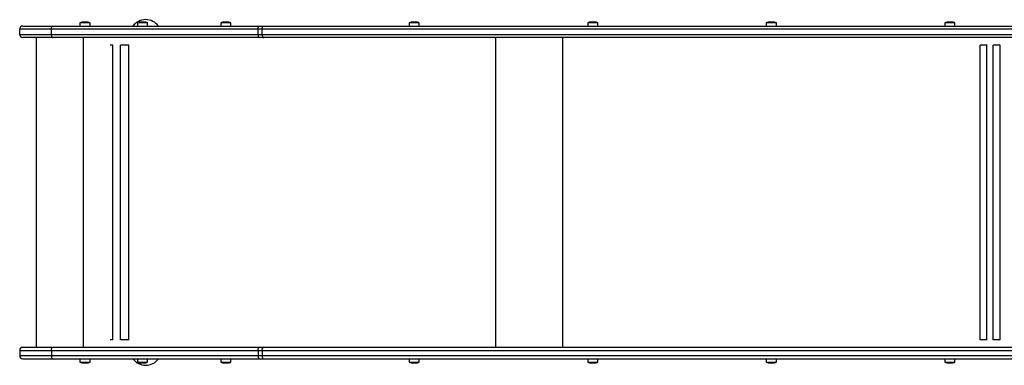
# Model space of a CAD drawing. Units: millimetres. Extents: x 2166 to 16465, y 3671 to 12708.
# Drawn here: x 4166 to 5704, y 6228 to 6768 of the extents above; entities that cross this region are included whole.
import ezdxf

# ---------------------------------------------------------------- set-up
doc = ezdxf.new("R2010")
doc.units = ezdxf.units.MM
doc.header["$LTSCALE"] = 50

msp = doc.modelspace()

# ---------------------------------------------------------------- linework, layer by layer
at = {"color": 7, "linetype": 'Continuous', "lineweight": 25}
for p, q in [((4216, 6752.9), (4166.4, 6752.9)), ((4166.4, 6744.9), (4166.4, 6752.9)), ((4166.4, 6752.9), (4166.4, 6752.9)), ((4166.4, 6744.9), (4166.4, 6752.9)), ((4171.4, 6757.9), (4217.5, 6757.9)), ((4171.4, 6757.9), (4171.4, 6757.9)), ((4538.8, 6752.9), (4216, 6752.9)), ((4216, 6744.9), (4216, 6752.9)), ((4217.5, 6757.9), (4540.2, 6757.9)), ((4260.4, 6762.9), (4260.4, 6757.9)), ((4274.7, 6762.9), (4260.4, 6762.9)), ((4272.4, 6763.9), (4263.3, 6763.9)), ((4273.3, 6763.9), (4272.4, 6763.9)), ((4276.2, 6762.9), (4274.7, 6762.9)), ((4276.2, 6757.9), (4276.2, 6762.9)), ((4350.4, 6762.9), (4350.4, 6757.9)), ((4362.5, 6762.9), (4350.4, 6762.9)), ((4361, 6763.9), (4353.3, 6763.9)), ((4363.3, 6763.9), (4361, 6763.9)), ((4366.2, 6762.9), (4362.5, 6762.9)), ((4366.2, 6757.9), (4366.2, 6762.9)), ((4480.4, 6762.9), (4480.4, 6757.9)), ((4494.7, 6762.9), (4480.4, 6762.9)), ((4492.4, 6763.9), (4483.3, 6763.9)), ((4493.3, 6763.9), (4492.4, 6763.9)), ((4496.2, 6762.9), (4494.7, 6762.9)), ((4496.2, 6757.9), (4496.2, 6762.9)), ((4544.8, 6752.9), (4538.8, 6752.9)), ((4538.8, 6744.9), (4538.8, 6752.9)), ((4540.2, 6757.9), (4547.7, 6757.9)), ((4544.8, 6744.9), (4544.8, 6752.9)), ((6539.9, 6752.9), (4544.8, 6752.9)), ((4547.7, 6757.9), (6538.8, 6757.9)), ((4774.6, 6762.9), (4774.6, 6757.9)), ((4788.9, 6762.9), (4774.6, 6762.9)), ((4786.6, 6763.9), (4777.5, 6763.9)), ((4787.5, 6763.9), (4786.6, 6763.9)), ((4790.4, 6762.9), (4788.9, 6762.9)), ((4790.4, 6757.9), (4790.4, 6762.9)), ((5053.4, 6762.9), (5053.4, 6757.9)), ((5067.7, 6762.9), (5053.4, 6762.9)), ((5065.3, 6763.9), (5056.3, 6763.9)), ((5066.3, 6763.9), (5065.3, 6763.9)), ((5069.2, 6762.9), (5067.7, 6762.9)), ((5069.2, 6757.9), (5069.2, 6762.9)), ((5332.2, 6762.9), (5332.2, 6757.9)), ((5346.5, 6762.9), (5332.2, 6762.9)), ((5344.1, 6763.9), (5335.1, 6763.9)), ((5345.1, 6763.9), (5344.1, 6763.9)), ((5348, 6762.9), (5346.5, 6762.9)), ((5348, 6757.9), (5348, 6762.9)), ((5611, 6762.9), (5611, 6757.9)), ((5625.2, 6762.9), (5611, 6762.9)), ((5622.9, 6763.9), (5613.9, 6763.9)), ((5623.9, 6763.9), (5622.9, 6763.9)), ((5626.8, 6762.9), (5625.2, 6762.9)), ((5626.8, 6757.9), (5626.8, 6762.9)), ((4166.4, 6744.9), (4216, 6744.9)), ((4166.4, 6744.9), (4166.4, 6744.9)), ((4217.5, 6739.9), (4171.4, 6739.9)), ((4171.4, 6739.9), (4171.4, 6739.9)), ((4192.4, 6255.9), (4192.4, 6739.9)), ((4216, 6744.9), (4538.8, 6744.9)), ((4540.2, 6739.9), (4217.5, 6739.9)), ((4266.1, 6255.9), (4266.1, 6739.9)), ((4538.8, 6744.9), (4544.8, 6744.9)), ((4547.7, 6739.9), (4540.2, 6739.9)), ((4544.8, 6744.9), (6541.7, 6744.9)), ((6542.7, 6739.9), (4547.7, 6739.9)), ((4909.6, 6255.9), (4909.6, 6739.9)), ((5014.6, 6255.9), (5014.6, 6739.9)), ((4311.8, 6727.9), (4307.7, 6727.9)), ((4311.8, 6267.9), (4311.8, 6727.9)), ((4311.8, 6727.9), (4311.8, 6727.9)), ((4323.7, 6267.9), (4323.7, 6727.9)), ((4336.7, 6727.9), (4323.7, 6727.9)), ((4336.7, 6267.9), (4336.7, 6727.9)), ((4336.7, 6727.9), (4336.7, 6727.9)), ((5666, 6267.9), (5666, 6727.9)), ((5676.6, 6727.9), (5666, 6727.9)), ((5676.6, 6267.9), (5676.6, 6727.9)), ((5677.1, 6727.9), (5676.6, 6727.9)), ((5686.5, 6267.9), (5686.5, 6727.9)), ((5697.2, 6727.9), (5686.5, 6727.9)), ((5697.2, 6267.9), (5697.2, 6727.9)), ((5697.6, 6727.9), (5697.2, 6727.9)), ((4311.8, 6267.9), (4307.7, 6267.9)), ((4311.8, 6267.9), (4311.8, 6267.9)), ((4336.7, 6267.9), (4323.7, 6267.9)), ((4336.7, 6267.9), (4336.7, 6267.9)), ((5676.6, 6267.9), (5666, 6267.9)), ((5677.1, 6267.9), (5676.6, 6267.9)), ((5697.2, 6267.9), (5686.5, 6267.9)), ((5697.6, 6267.9), (5697.2, 6267.9)), ((4166.4, 6250.9), (4216, 6250.9)), ((4166.4, 6250.9), (4166.4, 6242.9)), ((4166.4, 6250.9), (4166.4, 6250.9)), ((4166.4, 6250.9), (4166.4, 6242.9)), ((4216, 6242.9), (4166.4, 6242.9)), ((4166.4, 6242.9), (4166.4, 6242.9)), ((4217.5, 6255.9), (4171.4, 6255.9)), ((4171.4, 6255.9), (4171.4, 6255.9)), ((4216, 6250.9), (4538.8, 6250.9)), ((4216, 6250.9), (4216, 6242.9)), ((4538.8, 6242.9), (4216, 6242.9)), ((4540.2, 6255.9), (4217.5, 6255.9)), ((4538.8, 6250.9), (4544.8, 6250.9)), ((4538.8, 6250.9), (4538.8, 6242.9)), ((4544.8, 6242.9), (4538.8, 6242.9)), ((4547.7, 6255.9), (4540.2, 6255.9)), ((4544.8, 6250.9), (4544.8, 6242.9)), ((4544.8, 6250.9), (6541.7, 6250.9)), ((6539.9, 6242.9), (4544.8, 6242.9)), ((6542.8, 6255.9), (4547.7, 6255.9)), ((4171.4, 6237.9), (4217.5, 6237.9)), ((4171.4, 6237.9), (4171.4, 6237.9)), ((4217.5, 6237.9), (4540.2, 6237.9)), ((4260.4, 6237.9), (4260.4, 6232.9)), ((4260.4, 6232.9), (4276.2, 6232.9)), ((4263.3, 6231.9), (4273.3, 6231.9)), ((4276.2, 6232.9), (4276.2, 6237.9)), ((4350.4, 6237.9), (4350.4, 6232.9)), ((4350.4, 6232.9), (4354.2, 6232.9)), ((4353.3, 6231.9), (4355.7, 6231.9)), ((4354.2, 6232.9), (4366.2, 6232.9)), ((4355.7, 6231.9), (4363.3, 6231.9)), ((4366.2, 6232.9), (4366.2, 6237.9)), ((4480.4, 6237.9), (4480.4, 6232.9)), ((4480.4, 6232.9), (4496.2, 6232.9)), ((4483.3, 6231.9), (4493.3, 6231.9)), ((4496.2, 6232.9), (4496.2, 6237.9)), ((4540.2, 6237.9), (4547.7, 6237.9)), ((4547.7, 6237.9), (6538.8, 6237.9)), ((4774.6, 6237.9), (4774.6, 6232.9)), ((4774.6, 6232.9), (4790.4, 6232.9)), ((4777.5, 6231.9), (4787.5, 6231.9)), ((4790.4, 6232.9), (4790.4, 6237.9)), ((5053.4, 6237.9), (5053.4, 6232.9)), ((5053.4, 6232.9), (5069.2, 6232.9)), ((5056.3, 6231.9), (5066.3, 6231.9)), ((5069.2, 6232.9), (5069.2, 6237.9)), ((5332.2, 6237.9), (5332.2, 6232.9)), ((5332.2, 6232.9), (5348, 6232.9)), ((5335.1, 6231.9), (5345.1, 6231.9)), ((5348, 6232.9), (5348, 6237.9)), ((5611, 6237.9), (5611, 6232.9)), ((5611, 6232.9), (5626.8, 6232.9)), ((5613.9, 6231.9), (5623.9, 6231.9)), ((5626.8, 6232.9), (5626.8, 6237.9))]:
    msp.add_line(p, q, dxfattribs=at)
at = {"color": 7, "linetype": 'Continuous', "lineweight": 25, "flags": 128}
for points in [[(4216, 6752.9), (4216, 6753.8), (4216.1, 6754.8), (4216.3, 6755.6), (4216.4, 6756.4), (4216.7, 6757), (4216.9, 6757.5), (4217.2, 6757.8), (4217.5, 6757.9)], [(4538.8, 6752.9), (4538.8, 6753.8), (4538.9, 6754.8), (4539, 6755.6), (4539.2, 6756.4), (4539.4, 6757), (4539.7, 6757.5), (4539.9, 6757.8), (4540.2, 6757.9)], [(4544.8, 6752.9), (4544.8, 6753.8), (4545, 6754.8), (4545.3, 6755.6), (4545.6, 6756.4), (4546.1, 6757), (4546.6, 6757.5), (4547.1, 6757.8), (4547.7, 6757.9)], [(4216, 6744.9), (4216, 6743.9), (4216.1, 6742.9), (4216.3, 6742.1), (4216.4, 6741.3), (4216.7, 6740.7), (4216.9, 6740.2), (4217.2, 6740), (4217.5, 6739.9)], [(4538.8, 6744.9), (4538.8, 6743.9), (4538.9, 6742.9), (4539, 6742.1), (4539.2, 6741.3), (4539.4, 6740.7), (4539.7, 6740.2), (4539.9, 6740), (4540.2, 6739.9)], [(4544.8, 6744.9), (4544.8, 6743.9), (4545, 6742.9), (4545.3, 6742.1), (4545.6, 6741.3), (4546.1, 6740.7), (4546.6, 6740.2), (4547.1, 6740), (4547.7, 6739.9)], [(4216, 6250.9), (4216, 6251.8), (4216.1, 6252.8), (4216.3, 6253.6), (4216.4, 6254.4), (4216.7, 6255), (4216.9, 6255.5), (4217.2, 6255.8), (4217.5, 6255.9)], [(4216, 6242.9), (4216, 6241.9), (4216.1, 6240.9), (4216.3, 6240.1), (4216.4, 6239.3), (4216.7, 6238.7), (4216.9, 6238.2), (4217.2, 6238), (4217.5, 6237.9)], [(4538.8, 6250.9), (4538.8, 6251.8), (4538.9, 6252.8), (4539, 6253.6), (4539.2, 6254.4), (4539.4, 6255), (4539.7, 6255.5), (4539.9, 6255.8), (4540.2, 6255.9)], [(4538.8, 6242.9), (4538.8, 6241.9), (4538.9, 6240.9), (4539, 6240.1), (4539.2, 6239.3), (4539.4, 6238.7), (4539.7, 6238.2), (4539.9, 6238), (4540.2, 6237.9)], [(4544.8, 6250.9), (4544.8, 6251.8), (4545, 6252.8), (4545.3, 6253.6), (4545.6, 6254.4), (4546.1, 6255), (4546.6, 6255.5), (4547.1, 6255.8), (4547.7, 6255.9)], [(4544.8, 6242.9), (4544.8, 6241.9), (4545, 6240.9), (4545.3, 6240.1), (4545.6, 6239.3), (4546.1, 6238.7), (4546.6, 6238.2), (4547.1, 6238), (4547.7, 6237.9)]]:
    msp.add_lwpolyline(points, dxfattribs=at)
at = {"color": 7, "linetype": 'Continuous', "lineweight": 25}
for centre, radius, start, end in [((4363, 6742.9), 25, 36.8699, 143.1301), ((4171.4, 6752.9), 5, 90, 180), ((4263.3, 6759.2), 4.7, 90, 128.0512), ((4273.3, 6759.2), 4.7, 51.9488, 90), ((4353.3, 6759.2), 4.71, 90, 128.0512), ((4363.3, 6759.2), 4.71, 51.9488, 90), ((4483.3, 6759.2), 4.71, 90, 128.0512), ((4493.3, 6759.2), 4.71, 51.9488, 90), ((4777.5, 6759.2), 4.71, 90, 128.0512), ((4787.5, 6759.2), 4.71, 51.9488, 90), ((5056.3, 6759.2), 4.71, 90, 128.0512), ((5066.3, 6759.2), 4.71, 51.9488, 90), ((5335.1, 6759.2), 4.71, 90, 128.0512), ((5345.1, 6759.2), 4.71, 51.9488, 90), ((5613.9, 6759.2), 4.71, 90, 128.0512), ((5623.9, 6759.2), 4.71, 51.9488, 90), ((4171.4, 6744.9), 5, 180, 270), ((4171.4, 6250.9), 5, 90, 180), ((4171.4, 6242.9), 5, 180, 270), ((4263.3, 6236.6), 4.7, 231.9488, 270), ((4273.3, 6236.6), 4.7, 270, 308.0512), ((4363, 6252.9), 25, 216.8699, 270), ((4353.3, 6236.6), 4.71, 231.9488, 270), ((4363, 6252.9), 25, 270, 323.1301), ((4363.3, 6236.6), 4.7, 270, 308.0512), ((4483.3, 6236.6), 4.7, 231.9488, 270), ((4493.3, 6236.6), 4.7, 270, 308.0512), ((4777.5, 6236.6), 4.7, 231.9488, 270), ((4787.5, 6236.6), 4.7, 270, 308.0512), ((5056.3, 6236.6), 4.7, 231.9488, 270), ((5066.3, 6236.6), 4.7, 270, 308.0512), ((5335.1, 6236.6), 4.7, 231.9488, 270), ((5345.1, 6236.6), 4.7, 270, 308.0512), ((5613.9, 6236.6), 4.7, 231.9488, 270), ((5623.9, 6236.6), 4.7, 270, 308.0512)]:
    msp.add_arc(centre, radius, start, end, dxfattribs=at)
for centre, start_param, end_param in [((4171.4, 6752.9), 1.570796, 3.141593), ((4171.4, 6744.9), 3.141593, 4.712389), ((4171.4, 6250.9), 1.570796, 3.141593), ((4171.4, 6242.9), 3.141593, 4.712389)]:
    msp.add_ellipse(centre, major_axis=(5, 0), ratio=0.999995, start_param=start_param, end_param=end_param, dxfattribs=at)

doc.saveas('drawing.dxf')
